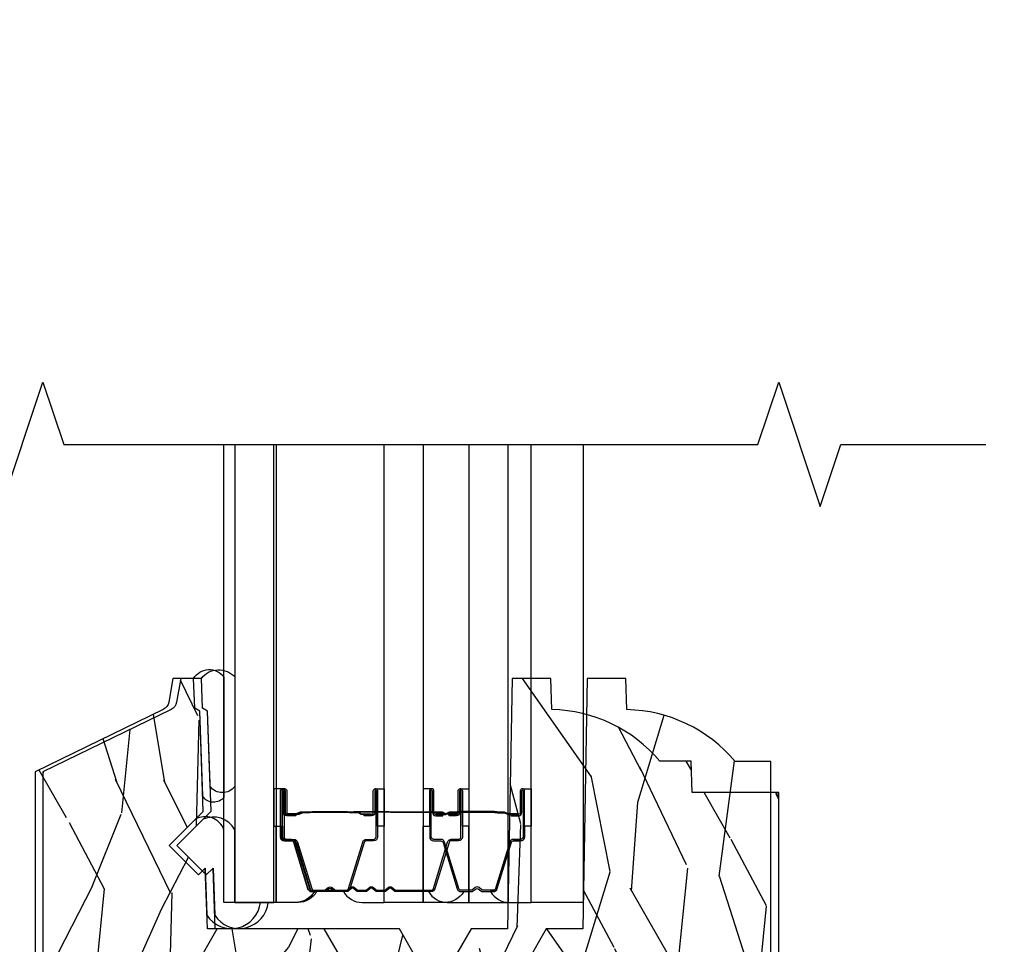
# Model space of a CAD drawing. Units: inches. Extents: x 1 to 93.9, y -0.3 to 69.6.
# Drawn here: x 47.8 to 50.8, y 29 to 31.8 of the extents above; entities that cross this region are included whole.
import ezdxf

# ---------------------------------------------------------------- set-up
doc = ezdxf.new("R2010")
doc.units = ezdxf.units.IN
doc.header["$MEASUREMENT"] = 0
doc.layers.get('Defpoints').update_dxf_attribs({"color": 253})
for name, color, linetype in [('ZP-ANNO-MARK', 9, 'Continuous'), ('ZP-ANNO-TEXT', 255, 'Continuous'), ('ZP-SECT-ALUM', 63, 'Continuous'), ('ZP-SECT-GLAS', 153, 'Continuous'), ('ZP-SECT-SEAL', 8, 'Continuous'), ('ZP-SECT-WDHA', 11, 'Continuous'), ('ZP-SECT-WOOD', 104, 'Continuous')]:
    doc.layers.add(name, color=color, linetype=linetype)
doc.styles.get("Standard").update_dxf_attribs({"font": 'arial.ttf'})
doc.dimstyles.new('3 inch Tick', dxfattribs={"dimtxt": 0.25, "dimasz": 0.125, "dimexe": 0.09375, "dimexo": 0.25, "dimgap": 0.0875, "dimtad": 1, "dimdec": 4, "dimzin": 10, "dimdsep": 46, "dimlunit": 5, "dimtxsty": 'Standard', "dimblk1": 'ARCHTICK', "dimblk2": 'ARCHTICK', "dimsah": 1, "dimcen": 0.09, "dimclrd": 256, "dimclre": 256, "dimclrt": 255, "dimadec": 3, "dimazin": 2, "dimtfac": 0.75, "dimtdec": 4, "dimtofl": 0, "dimtmove": 2, "dimatfit": 3, "dimfxl": 0, "dimfrac": 2, "dimtolj": 1, "dimtzin": 0, "dimlwd": -1, "dimlwe": -1, "dimarcsym": 0})

# ---------------------------------------------------------------- blocks, each defined once
blk = doc.blocks.new('CS AS RES W M6 MH PT (1 1-16 TP IG) V S SC')
at = {"layer": 'ZP-SECT-WDHA'}
h = blk.add_hatch(dxfattribs=at)
h.set_pattern_fill('WOOD3', color=256, scale=2, angle=73, pattern_type=2)
h.set_pattern_definition([(68.23640000000003, (7.57836746282689, -0.8608172839388715), (-8.34477137446781, -20.45396798290167), [0.240832, -23.842358]), (84.3099, (7.667662767079605, -0.6371515766022071), (0.42636909446815, 8.235181511295936), [0.305942, -9.892097999999999]), (118, (7.697995993138647, -0.3327178475299206), (-1.91261010378108, 0.5847435903937088), [0.226274, -2.602152]), (119.8476, (7.591766704940198, -0.1329296138202096), (-20.50272857977592, 35.54768828883149), [0.4386339999999991, -43.42478999999989]), (85.9946, (7.373460694448852, 0.2475207584799648), (-1.437476743240215, -18.38297247813529), [0.2668339999999991, -26.41649399999994]), (73, (7.392099052318969, 0.5137022973137277), (-1.327866102480597, 2.497352921371545), [0.5, -1.5]), (63.53769999999998, (7.538284904680353, 0.991854675295258), (-4.836323452587552, -8.978306718050995), [0.24331, -11.922214]), (67.28939999999999, (7.061962894606864, -0.7029365633886187), (-7.175302374271586, -16.6287403265194), [0.200998, -19.898754]), (73, (7.139563330670654, -0.5175230462904494), (-1.327866102480597, 2.497352921371545), [0.3, -1.7]), (101.3008, (7.227274842087496, -0.230631619501537), (-5.043499394239715, 24.54716094300748), [0.295296, -29.23435]), (125.125, (7.169408819480566, 0.05893965571002013), (7.224071108844608, -10.57415813511433), [0.45607, -22.347438]), (112.2894, (6.907003184656247, 0.4319588010798725), (-6.054586024953074, 14.3993751268171), [0.2842539999999992, -28.14108799999995]), (79.3402, (6.799190103621896, 0.6949727542418316), (2.76533439438243, 15.88561928555968), [0.362216, -17.748554]), (61.11129999999999, (6.86619172708356, 1.050937334577441), (-13.92425483963839, -25.02229161617255), [0.38833, -38.444646]), (66.29019999999998, (6.469053945909792, -0.5216661064605148), (7.17528907757296, 16.62874768410003), [0.342344, -33.89214]), (76.3665, (6.606712515754026, -0.2082173576219759), (7.443263674111081, 31.18650071420278), [0.340588, -33.718186]), (106.6901, (6.686992800240489, 0.1227736934999086), (0.7431255040166724, -4.409962367830815), [0.360556, -6.850548]), (120.4896, (6.583443360464713, 0.4681394612333634), (-15.19129255384614, 25.55825994297176), [0.325576, -32.232064]), (87.93140000000001, (6.418251994072563, 0.7486957166786965), (0.6943551067665528, 22.79293410148564), [0.310484, -30.737866]), (73, (6.429459125012357, 1.058976879845403), (-1.327866102480597, 2.497352921371545), [0.24, -1.76]), (60.00539999999998, (6.499628334145797, 1.288490021276544), (9.087905524651106, 16.04400167334359), [0.266834, -26.416494]), (73, (8.08478153678243, -0.367314714847538), (-1.327866102480597, 2.497352921371545), [0, -2]), (296.1524000000001, (7.879754187315882, -0.01183787176105966), (-18.00538888531858, 36.87554735843706), [0.438634, -43.42479]), (279.5651, (6.16047715666744, 0.1791765043594182), (1.327869099233074, -2.497352076502219), [0.1788859999999995, -4.293249999999985]), (261.1301, (6.190202064388842, 0.002778007027529839), (-1.595852046107206, -12.0603996767767), [0.282842, -13.859292]), (229.8014, (6.146590177305001, -0.2766821928310321), (-6.748938448303024, -8.393559450670804), [0.152316, -15.07923]), (99.56509999999996, (7.879754187315882, -0.01183787176105966), (-1.327869099233074, 2.497352076502219), [0.2236059999999999, -4.248529999999999]), (79.7098, (7.84259805266413, 0.2086602499038293), (-3.350093459302556, -17.79822734718652), [0.342344, -33.89214]), (62.87529999999996, (7.903752242031345, 0.5454987351201623), (15.67848221527704, 30.76012413734089), [0.568858, -56.31699200000001]), (62.69520000000001, (7.788754509138755, -0.9251390589778907), (5.421060729349783, 10.89091849633435), [0.223606, -22.137072]), (88.5241, (7.89132847441627, -0.7264468808549225), (-0.6943538178398221, -22.79293551970828), [0.37363, -36.989452]), (115.8789, (7.900951812520162, -0.3529399982359678), (15.34964888471387, -31.88084594068392), [0.3821, -37.827846]), (107.6952, (7.734176653292138, -0.009158023338386556), (-7.540852312839225, 23.21929303946757), [0.316228, -31.306548]), (82.4623, (7.638058440446713, 0.2921081200620961), (1.01111154669365, 10.14779136076372), [0.364966, -11.80056]), (66.41809999999998, (7.685933968789101, 0.6539201344921253), (-13.76583238823937, -31.34488541092399), [0.52345, -51.82156]), (64.86989999999992, (7.310602131157253, -0.7789532066165066), (-5.421068605812717, -10.89091361125097), [0.282842, -13.859292]), (84.3099, (7.430718398718142, -0.5228827431357672), (0.42636909446815, 8.235181511295936), [0.305942, -9.892097999999999]), (115.5104, (7.461051624777184, -0.2184490140635091), (12.69389479119331, -26.88614988798455), [0.325576, -32.232064]), (118, (7.320833787598758, 0.07538590240662302), (-1.91261010378108, 0.5847435903937088), [0.367696, -2.460732]), (90.35399999999981, (7.148211194276286, 0.4000417821849283), (0.04876202922805728, -27.20289793979688), [0.335262, -33.190848]), (69.63350000000003, (7.146139664191253, 0.7352964745653594), (-11.26852463519538, -30.01700107381327), [0.340588, -33.718186]), (55.89729999999997, (7.264672138916239, 1.054592657498347), (11.58525502309056, 17.37187083675603), [0.27203, -26.930912]), (64.2538, (6.832449753175723, -0.6327673542551508), (6.005821017315288, 12.80351945054413), [0.263058, -26.042834]), (87.93140000000001, (6.946718586642163, -0.3958229858936591), (0.6943551067665528, 22.79293410148564), [0.310484, -30.737866]), (105.0054, (6.957925717581929, -0.08554182272695243), (2.814114219735262, -11.31727641611973), [0.37736, -18.490604]), (122.8991, (6.860223711900602, 0.2789500401257783), (18.43175097613515, -28.64036637139408), [0.49679, -49.18218]), (88.94539999999999, (6.590386850145933, 0.6960688098286028), (-0.4263644116476313, -8.235181634652655), [0.291204, -14.269016]), (66.99100000000001, (6.595746546991251, 0.9872238778760618), (7.760042155334039, 18.54135163249375), [0.3821, -37.827846]), (49.80139999999996, (6.74509998502441, 1.338924816953096), (6.748938448303026, 8.393559450670802), [0.152316, -15.07923]), (63.53769999999998, (6.258666899597898, -0.4573443314214956), (-4.836323452587552, -8.978306718050995), [0.24331, -11.922214]), (83.00800000000001, (6.36708829896989, -0.2395260581792797), (2.606951578708771, 22.20819262847393), [0.345254, -34.1801]), (110.4054, (6.409116393217829, 0.1031598611315019), (-11.52445423798903, 30.71134915766887), [0.428018, -42.37385]), (102.0546, (8.172493048199243, -0.08042328805862553), (-3.557234008732982, 15.72724097270063), [0.205912, -20.385348]), (83.7843, (8.129489479453042, 0.1209487384869874), (-3.618064673815971, -32.35598179133584), [0.4275519999999992, -42.32756599999988]), (65.87499999999999, (8.175781214959528, 0.5459864723692931), (-6.00581031409047, -12.80352490518391), [0.4837359999999999, -15.64078])])
edge = h.paths.add_edge_path()
edge.add_line((5.602010627554336, 4.544776336455385), (5.494152414904789, 4.544776336455385))
edge.add_arc((5.15901065385431, 4.262776336455403), 0.4380000000000078, 40.07843002828685, 88.82260659928049)
edge.add_line((5.168010653854878, 4.700683860939733), (5.164724872254311, 4.794776336455385))
edge.add_line((5.164724872254311, 4.794776336455385), (5.048189227954339, 4.794776336455385))
edge.add_line((5.048189227954339, 4.794776336455385), (5.035010653854329, 4.03977633645539))
edge.add_line((5.035010653854329, 4.03977633645539), (4.925010653854343, 4.03977633645539))
edge.add_line((4.925010653854343, 4.03977633645539), (4.867275626954324, 3.939776336455395))
edge.add_line((4.867275626954324, 3.939776336455395), (4.807275626954322, 3.939776336455395))
edge.add_line((4.807275626954322, 3.939776336455395), (4.783604265954324, 3.980776336455392))
edge.add_line((4.783604265954324, 3.980776336455392), (4.723604265954322, 3.980776336455392))
edge.add_line((4.723604265954322, 3.980776336455392), (4.699932904854336, 3.939776336455395))
edge.add_line((4.699932904854336, 3.939776336455395), (4.539932904854339, 3.939776336455395))
edge.add_line((4.539932904854339, 3.939776336455395), (4.48219787795432, 4.03977633645539))
edge.add_line((4.48219787795432, 4.03977633645539), (3.903511079854326, 4.03977633645539))
edge.add_line((3.903511079854326, 4.03977633645539), (3.897102905754338, 4.223282433055374))
edge.add_line((3.897102905754338, 4.223282433055374), (3.876596809154336, 4.202776336455372))
edge.add_line((3.876596809154336, 4.202776336455372), (3.788208461454332, 4.291164684055389))
edge.add_line((3.788208461454332, 4.291164684055389), (3.891138025754316, 4.394094248355373))
edge.add_line((3.891138025754316, 4.394094248355373), (3.880597601754317, 4.695932498455392))
edge.add_line((3.880597601754317, 4.695932498455392), (3.865279624954326, 4.704776336455382))
edge.add_line((3.865279624954326, 4.704776336455382), (3.862136755754335, 4.794776336455385))
edge.add_line((3.862136755754335, 4.794776336455385), (3.799796435554327, 4.794776336455385))
edge.add_line((3.799796435554327, 4.794776336455385), (3.787160102398531, 4.723109863561177))
edge.add_arc((3.757615869808205, 4.728319308891173), 0.02999999999995751, 295.9999999999121, 350.0000000000092, ccw=False)
edge.add_line((3.77076700421182, 4.701355487502212), (3.384510627554306, 4.512965665064968))
edge.add_line((3.384510627554306, 4.512965665064968), (3.384510627554306, 1.363210398360565))
edge.add_line((3.384510627554306, 1.363210398360565), (3.425595111537433, 1.315584715018474))
edge.add_arc((3.471026563298793, 1.354776336455387), 0.05999999999999222, 220.782827500327, 269.9999999999593)
edge.add_line((3.47102656329875, 1.294776336455385), (3.51102656329877, 1.294776336455385))
edge.add_line((3.51102656329877, 1.294776336455385), (3.561588491254327, 1.305719363055374))
edge.add_line((3.561588491254327, 1.305719363055374), (3.563371444654337, 1.356776467855383))
edge.add_line((3.563371444654337, 1.356776467855383), (3.621184579854315, 1.356776467855383))
edge.add_arc((3.621184579854329, 1.387776467855389), 0.03100000000000591, 269.9999999999737, 357.5968259823433)
edge.add_line((3.652157315626454, 1.38647660678933), (3.667807096257803, 1.759375322838082))
edge.add_arc((3.917587223454291, 1.748892572355373), 0.2499999999999523, 146.5323728275027, 177.5968259938165, ccw=False)
edge.add_line((3.709037838403731, 1.886759007701386), (3.743823557730451, 1.939379069737612))
edge.add_arc((3.802217385554314, 1.900776467855394), 0.07000000000000008, 90, 146.5323728418978, ccw=False)
edge.add_line((3.802217385554314, 1.970776467855387), (3.834579540054335, 1.970776467855387))
edge.add_line((3.834579540054335, 1.970776467855387), (3.855277530054337, 1.990764284455395))
edge.add_line((3.855277530054337, 1.990764284455395), (3.862955953354316, 2.210645558655386))
edge.add_line((3.862955953354316, 2.210645558655386), (3.946203126854329, 2.210645558655386))
edge.add_line((3.946203126854329, 2.210645558655386), (3.953881550154335, 1.990764284455395))
edge.add_line((3.953881550154335, 1.990764284455395), (3.974579540054322, 1.970776467855387))
edge.add_line((3.974579540054322, 1.970776467855387), (4.677511130254317, 1.970776467855387))
edge.add_line((4.677511130254317, 1.970776467855387), (4.803202063554323, 2.050507098255395))
edge.add_line((4.803202063554323, 2.050507098255395), (4.812010627554315, 2.302751367855393))
edge.add_line((4.812010627554315, 2.302751367855393), (4.885010627554323, 2.302751367855393))
edge.add_line((4.885010627554323, 2.302751367855393), (4.893635500154318, 2.055767330255378))
edge.add_line((4.893635500154318, 2.055767330255378), (4.909158992654312, 2.04077646785538))
edge.add_line((4.909158992654312, 2.04077646785538), (4.944676976954327, 2.04077646785538))
edge.add_arc((4.944676977009408, 1.965776467855392), 0.07499999999998863, 19.853885030616482, 90.00000004207902, ccw=False)
edge.add_arc((5.0443765256543, 2.001776467855393), 0.03099999999999107, 199.8538850163734, 270.0000000000263)
edge.add_line((5.044376525654314, 1.970776467855387), (5.093767354454343, 1.970776467855387))
edge.add_arc((5.093767354454343, 1.910776467855385), 0.06000000000000227, 16.152310750251615, 90, ccw=False)
edge.add_line((5.151398888469288, 1.927467971295272), (5.214447857454331, 1.709775849355395))
edge.add_line((5.214447857454331, 1.709775849355395), (5.35272924245433, 1.709775849355395))
edge.add_arc((5.392729242454323, 1.709775849355395), 0.03999999999999204, 0, 180, ccw=False)
edge.add_line((5.432729242454315, 1.709775849355395), (5.57101062755433, 1.709775849355395))
edge.add_line((5.57101062755433, 1.709775849355395), (5.602010627554336, 1.740775849355373))
edge.add_line((5.602010627554336, 1.740775849355373), (5.602010627554336, 4.544776336455385))
at = {"layer": 'ZP-SECT-ALUM'}
for points in [[(4.398244974333835, 4.380740320490872), (4.376287423148398, 4.380740130090885), (4.376326687648401, 4.385239388790865), (4.398284238756361, 4.385239579175561, 0.4167718538054743), (4.403327871433845, 4.390239388790889), (4.40332787136029, 4.455739143890867, -0.9999999999999999), (4.416328361333854, 4.455739143890867), (4.416328361333854, 4.317239388790881, -0.414213562373095), (4.404328361333853, 4.305239388790881), (4.38252836133384, 4.305239388790881, 0.3297505471403455), (4.375850454536277, 4.300297997786799), (4.333072347433841, 4.160377114190879, -0.3297505471403129), (4.322074842833842, 4.152239388790889), (4.290760563108449, 4.152239388790889, -0.1722806760193561), (4.284769142937819, 4.154366947923762), (4.276459980708438, 4.161119620890901, 0.3551009731062267), (4.270153222671269, 4.161119620826241), (4.261844060508452, 4.154366947990894, -0.1722806760193669), (4.25585264040842, 4.152239388790889), (4.224551734252856, 4.152239388790889, -0.3297505471403433), (4.213554229559293, 4.160377114186588), (4.170779473052875, 4.300287038590881, 0.3297505471403134), (4.164086174752867, 4.305239818842125), (4.142284842152861, 4.305239818790881, -0.4142135623730516), (4.130284842152861, 4.317239818790881), (4.130284842152861, 4.455740098790898, -0.9999999999999999), (4.143283422152876, 4.455740098790898), (4.143283422152876, 4.390239388790889, 0.41677185380537), (4.148327054830361, 4.385239579175561), (4.17028651608004, 4.385239388790893), (4.17032578548006, 4.380739560190875), (4.148366324252862, 4.380739750590891, -0.4201263052790415), (4.13878404145288, 4.390347861590897), (4.138784041454528, 4.455848571588859, 1.002725458719558), (4.134784842952882, 4.455620741190899), (4.134784842952882, 4.317239819590895, 0.414213562373095), (4.142284842952876, 4.309739819590902), (4.164086174752867, 4.30973981963902, -0.3298022794591735), (4.17508347255287, 4.301600659090894), (4.217859417302662, 4.161686847913074, 0.3295046441649476), (4.224551734252856, 4.156739386690901), (4.25585264040842, 4.156739388790896, 0.1722806760193902), (4.259006019408446, 4.157859156790892), (4.267315181537839, 4.164611829658043, -0.3551009731062908), (4.279298021908431, 4.164611829690898), (4.287607184071277, 4.157859156755563, 0.1722806760193696), (4.290760563108449, 4.156739388790896), (4.321768348725669, 4.156739388790868, 0.341436953931154), (4.328771808333869, 4.161679148190871), (4.371549915354223, 4.301600031731454, -0.3300455906606846), (4.38252836133384, 4.30973269929089), (4.404335050933838, 4.30973269929089, 0.414213562373095), (4.411835050933831, 4.317232699290884), (4.411835050933831, 4.455739143890867, 0.9651260379543749), (4.407826235075248, 4.455881473013164), (4.407826235133854, 4.390381717990891, -0.4211752697163336)], [(4.591568229152728, 4.380740320490872), (4.613525780338165, 4.380740130090885), (4.613486515838161, 4.385239388790865), (4.591528964730202, 4.385239579175561, -0.4167718538054743), (4.586485332052717, 4.390239388790889), (4.586485332126273, 4.455739143890867, 0.9999999999999999), (4.573484842152709, 4.455739143890867), (4.573484842152709, 4.317239388790881, 0.414213562373095), (4.585484842152709, 4.305239388790881), (4.607284842152723, 4.305239388790881, -0.3297505471403455), (4.613962748950286, 4.300297997786799), (4.656740856052721, 4.160377114190879, 0.3297505471403129), (4.66773836065272, 4.152239388790889), (4.699052640378113, 4.152239388790889, 0.1722806760193561), (4.705044060548744, 4.154366947923762), (4.713353222778125, 4.161119620890901, -0.3551009731062267), (4.719659980815294, 4.161119620826241), (4.727969142978111, 4.154366947990894, 0.1722806760193669), (4.733960563078142, 4.152239388790889), (4.765261469233707, 4.152239388790889, 0.3297505471403433), (4.77625897392727, 4.160377114186588), (4.819033730433688, 4.300287038590881, -0.3297505471403134), (4.825727028733695, 4.305239818842125), (4.847528361333701, 4.305239818790881, 0.4142135623730516), (4.859528361333702, 4.317239818790881), (4.859528361333702, 4.455740098790898, 0.9999999999999999), (4.846529781333686, 4.455740098790898), (4.846529781333686, 4.390239388790889, -0.41677185380537), (4.841486148656202, 4.385239579175561), (4.819526687406523, 4.385239388790893), (4.819487418006503, 4.380739560190875), (4.8414468792337, 4.380739750590891, 0.4201263052790415), (4.851029162033683, 4.390347861590897), (4.851029162032034, 4.455848571588859, -1.002725458719558), (4.85502836053368, 4.455620741190899), (4.85502836053368, 4.317239819590895, -0.414213562373095), (4.847528360533687, 4.309739819590902), (4.825727028733695, 4.30973981963902, 0.3298022794591735), (4.814729730933692, 4.301600659090894), (4.7719537861839, 4.161686847913074, -0.3295046441649476), (4.765261469233707, 4.156739386690901), (4.733960563078142, 4.156739388790896, -0.1722806760193902), (4.730807184078117, 4.157859156790892), (4.722498021948724, 4.164611829658043, 0.3551009731062908), (4.710515181578131, 4.164611829690898), (4.702206019415286, 4.157859156755563, -0.1722806760193696), (4.699052640378113, 4.156739388790896), (4.668044854760893, 4.156739388790868, -0.341436953931154), (4.661041395152694, 4.161679148190871), (4.61826328813234, 4.301600031731454, 0.3300455906606846), (4.607284842152723, 4.30973269929089), (4.585478152552724, 4.30973269929089, -0.414213562373095), (4.577978152552731, 4.317232699290884), (4.577978152552731, 4.455739143890867, -0.9651260379543749), (4.581986968411314, 4.455881473013164), (4.581986968352709, 4.390381717990891, 0.4211752697163336)], [(4.397328361333848, 4.387239388790874), (4.397328361333848, 4.385239388790865), (4.367328361333847, 4.385239388790865, -0.1146472541542897), (4.363608462533847, 4.386355523290888), (4.358517820733852, 4.389367059390878, 0.1119859551453837), (4.355328361333846, 4.390239388790889), (4.334347068808427, 4.390234056590884, -0.0282678138081549), (4.330703792808436, 4.390399614290885), (4.326764227708424, 4.391138723690887, 0.06152450474113091), (4.323555746408431, 4.391631969790893), (4.223458301958431, 4.391631969790893, 0.06010914860314816), (4.220249820658438, 4.391138723690887), (4.215101577958421, 4.390404946490889, -0.02826781380839781), (4.21145830195843, 4.390239388790889), (4.191284842152896, 4.390239388790889), (4.179284842152867, 4.385239388790893), (4.149284842152866, 4.385239388790893), (4.149284842152866, 4.387239388790874), (4.179284842152867, 4.387239388790874), (4.191284842152896, 4.39223938879087), (4.21145830195843, 4.392239388790898, 0.02968090828441462), (4.215821200697661, 4.392522529120328), (4.220249820658438, 4.393246142690884, -0.05922473590906682), (4.223458301958431, 4.393739388790891), (4.323555746408431, 4.393739388790891, -0.06010914860314037), (4.326764227708424, 4.393246142690884), (4.3311928476692, 4.392522529120328, 0.02826781380806661), (4.335555746408431, 4.392239388790898), (4.355328361333846, 4.39223938879087, -0.1298745278511033), (4.359164151133854, 4.391027265190871), (4.363682983733867, 4.388324312190889, 0.1405766042313848), (4.367328361333847, 4.387239388790874), (4.397328361333848, 4.387239388790874)], [(4.592484842152714, 4.387239388790874), (4.592484842152714, 4.385239388790865), (4.622484842152716, 4.385239388790865, 0.1146472541542897), (4.626204740952716, 4.386355523290888), (4.631295382752711, 4.389367059390878, -0.1119859551453837), (4.634484842152716, 4.390239388790889), (4.655466134678136, 4.390234056590884, 0.0282678138081549), (4.659109410678127, 4.390399614290885), (4.663048975778139, 4.391138723690887, -0.06152450474113091), (4.666257457078132, 4.391631969790893), (4.766354901528132, 4.391631969790893, -0.06010914860314816), (4.769563382828125, 4.391138723690887), (4.774711625528141, 4.390404946490889, 0.02826781380839781), (4.778354901528132, 4.390239388790889), (4.798528361333666, 4.390239388790889), (4.810528361333695, 4.385239388790893), (4.840528361333696, 4.385239388790893), (4.840528361333696, 4.387239388790874), (4.810528361333695, 4.387239388790874), (4.798528361333666, 4.39223938879087), (4.778354901528132, 4.392239388790898, -0.02968090828441462), (4.773992002788901, 4.392522529120328), (4.769563382828125, 4.393246142690884, 0.05922473590906682), (4.766354901528132, 4.393739388790891), (4.666257457078132, 4.393739388790891, 0.06010914860314037), (4.663048975778139, 4.393246142690884), (4.658620355817362, 4.392522529120328, -0.02826781380806661), (4.654257457078131, 4.392239388790898), (4.634484842152716, 4.39223938879087, 0.1298745278511033), (4.630649052352709, 4.391027265190871), (4.626130219752696, 4.388324312190889, -0.1405766042313848), (4.622484842152716, 4.387239388790874), (4.592484842152714, 4.387239388790874)]]:
    blk.add_lwpolyline(points, format="xyb", close=True, dxfattribs=at)
at = {"layer": 'ZP-SECT-GLAS'}
for points in [[(4.110706601743317, 5.500000000035214), (4.110706601743317, 4.119750136972215), (3.953406601743296, 4.119750136972215), (3.953406601743296, 5.500000000035214)], [(4.553906601743279, 5.500000000035271), (4.553906601743279, 4.1197501369723), (4.435906601743284, 4.1197501369723), (4.435906601743284, 5.500000000035271)], [(5.036406601743295, 5.500000000035357), (5.036406601743295, 4.119750136972357), (4.879106601743274, 4.119750136972357), (4.879106601743274, 5.500000000035357)]]:
    blk.add_lwpolyline(points, dxfattribs=at)
at = {"layer": 'ZP-SECT-SEAL'}
for points in [[(3.953406601743296, 4.798948920994974), (3.953406601743296, 4.436928521960596, -0.5176080363103427), (3.889550269331977, 4.439561640793386), (3.880597601752186, 4.695932498405426), (3.865279624958561, 4.704776336430626), (3.862136755754335, 4.794776336455385, -0.5347378027230176), (3.953406601743268, 4.798948920995002, -0.6507721063544576)], [(4.110706601743345, 4.349250829422289), (4.130284842152861, 4.349250829422289), (4.130284842152861, 4.455739836340882, -0.4142135623746959), (4.136785087139657, 4.462240081327678), (4.110706601743345, 4.462240081327678)], [(4.435906601743369, 4.349250136972273), (4.416328361333854, 4.349250136972273), (4.416328361333854, 4.455739143890867, 0.4142135623746959), (4.409828116347086, 4.462239388877663), (4.435906601743369, 4.462239388877663)], [(4.553906601743194, 4.349250136972273), (4.573484842152709, 4.349250136972273), (4.573484842152709, 4.455739143890867, -0.4142135623746959), (4.579985087139477, 4.462239388877663), (4.553906601743194, 4.462239388877663)], [(4.879106601743217, 4.349250829422289), (4.859528361333702, 4.349250829422289), (4.859528361333702, 4.455739836340882, 0.4142135623746959), (4.853028116346906, 4.462240081327678), (4.879106601743217, 4.462240081327678)], [(3.902053400707416, 4.08151880514194, 0.7087183337186956), (4.063281625322446, 4.119716662012479), (3.953406601743296, 4.119716662012479), (3.953406601743296, 4.338738196130691, 0.4659953369985672), (3.867361026869588, 4.370317249522856), (3.788208461430628, 4.291164684079064), (3.87659680907916, 4.202776336430588), (3.897102905733561, 4.223282433084989)], [(4.110706601743374, 4.349250829422289), (4.130284842152861, 4.349250829422289), (4.130284842152861, 4.317240081240897, 0.414213562373095), (4.142284842152861, 4.305240081240896), (4.164084842212873, 4.305240081240896, -0.3297505471215607), (4.17076274896786, 4.300298690179886), (4.213540856067624, 4.160377806592635, 0.3297505471215424), (4.224538360702581, 4.152240081240905), (4.232753811217748, 4.152240081240905, -0.2651636204352941), (4.176706601743348, 4.119750829422287), (4.110706601743317, 4.119750829422287)], [(4.435906601743369, 4.349250136972273), (4.416328361333854, 4.349250136972273), (4.416328361333854, 4.317239388790881, -0.414213562373095), (4.404328361333853, 4.305239388790881), (4.38252836127387, 4.305239388790881, 0.3297505471215607), (4.375850454518883, 4.300297997729899), (4.333072347419119, 4.160377114142619, -0.3297505471215424), (4.322074842784133, 4.152239388790889), (4.313859392268967, 4.152239388790889, 0.2651636204352941), (4.369906601743395, 4.1197501369723), (4.435906601743397, 4.1197501369723)], [(4.553906601743194, 4.349250136972273), (4.573484842152709, 4.349250136972273), (4.573484842152709, 4.317239388790881, 0.414213562373095), (4.585484842152709, 4.305239388790881), (4.607284842212692, 4.305239388790881, -0.3297505471215607), (4.61396274896768, 4.300297997729899), (4.656740856067444, 4.160377114142619, 0.3297505471215424), (4.66773836070243, 4.152239388790889), (4.675953811217596, 4.152239388790889, -0.2651636204352941), (4.619906601743168, 4.1197501369723), (4.553906601743165, 4.1197501369723)], [(4.879106601743189, 4.349250829422289), (4.859528361333702, 4.349250829422289), (4.859528361333702, 4.317240081240897, -0.414213562373095), (4.847528361333701, 4.305240081240896), (4.82572836127369, 4.305240081240896, 0.3297505471215607), (4.819050454518703, 4.300298690179886), (4.776272347418939, 4.160377806592635, -0.3297505471215424), (4.765274842783981, 4.152240081240905), (4.757059392268815, 4.152240081240905, 0.2651636204352941), (4.813106601743215, 4.119750829422287), (4.879106601743246, 4.119750829422287)]]:
    blk.add_lwpolyline(points, format="xyb", close=True, dxfattribs=at)
at = {"layer": 'ZP-SECT-WOOD'}
for points in [[(4.539932904854339, 3.939776336455395), (4.48219787795432, 4.03977633645539), (3.903511079854326, 4.03977633645539), (3.897102905754338, 4.223282433055374), (3.876596809154336, 4.202776336455372), (3.788208461454332, 4.291164684055389), (3.891138025754316, 4.394094248355373), (3.880597601754317, 4.695932498455392), (3.865279624954326, 4.704776336455382), (3.862136755754335, 4.794776336455385), (3.799796435554327, 4.794776336455385), (3.787160102398531, 4.723109863561177, -0.2400787590805825), (3.77076700421182, 4.701355487502212), (3.384510627554306, 4.512965665064968), (3.384510627554306, 1.363210398360565)], [(5.602010627554336, 1.740775849355373), (5.602010627554336, 4.544776336455385), (5.494152414904789, 4.544776336455385, 0.2159527045813107), (5.168010653854878, 4.700683860939733), (5.164724872254311, 4.794776336455385), (5.048189227954339, 4.794776336455385), (5.035010653854329, 4.03977633645539), (4.925010653854343, 4.03977633645539), (4.867275626954324, 3.939776336455395)]]:
    blk.add_lwpolyline(points, format="xyb", dxfattribs=at)
blk = doc.blocks.new('CS AS RES W M6 MH PT (13-16 IG) V S SC')
at = {"layer": 'ZP-SECT-WDHA'}
h = blk.add_hatch(dxfattribs=at)
h.set_pattern_fill('WOOD3', color=256, scale=2, angle=73, pattern_type=2)
h.set_pattern_definition([(68.23640000000003, (-0.5748121111164437, 0.09962654392910508), (-8.34477137446781, -20.45396798290167), [0.240832, -23.842358]), (84.3099, (-0.4855168068637283, 0.3232922512657694), (0.42636909446815, 8.235181511295936), [0.305942, -9.892097999999999]), (118, (-0.455183580804686, 0.6277259803380559), (-1.91261010378108, 0.5847435903937088), [0.226274, -2.602152]), (119.8476, (-0.561412869003135, 0.8275142140477669), (-20.50272857977592, 35.54768828883149), [0.4386339999999989, -43.42478999999986]), (85.9946, (-0.7797188794944816, 1.20796458634797), (-1.437476743240215, -18.38297247813529), [0.2668339999999989, -26.41649399999993]), (73, (-0.7610805216243648, 1.474146125181704), (-1.327866102480597, 2.497352921371545), [0.5, -1.5]), (63.53769999999998, (-0.6148946692629806, 1.952298503163234), (-4.836323452587552, -8.978306718050995), [0.24331, -11.922214]), (67.28939999999999, (-1.091216679336469, 0.2575072644793863), (-7.175302374271586, -16.6287403265194), [0.200998, -19.898754]), (73, (-1.013616243272679, 0.4429207815775271), (-1.327866102480597, 2.497352921371545), [0.3, -1.7]), (101.3008, (-0.9259047318558373, 0.7298122083664396), (-5.043499394239715, 24.54716094300748), [0.295296, -29.23435]), (125.125, (-0.9837707544627676, 1.019383483578025), (7.224071108844608, -10.57415813511433), [0.45607, -22.347438]), (112.2894, (-1.246176389287086, 1.392402628947849), (-6.054586024953074, 14.3993751268171), [0.284253999999999, -28.14108799999993]), (79.3402, (-1.353989470321437, 1.655416582109808), (2.76533439438243, 15.88561928555968), [0.362216, -17.748554]), (61.11129999999999, (-1.286987846859773, 2.011381162445417), (-13.92425483963839, -25.02229161617255), [0.38833, -38.444646]), (66.29019999999998, (-1.684125628033541, 0.4387777214074617), (7.17528907757296, 16.62874768410003), [0.342344, -33.89214]), (76.3665, (-1.546467058189307, 0.7522264702460006), (7.443263674111081, 31.18650071420278), [0.340588, -33.718186]), (106.6901, (-1.466186773702844, 1.083217521367885), (0.7431255040166724, -4.409962367830815), [0.360556, -6.850548]), (120.4896, (-1.56973621347862, 1.42858328910134), (-15.19129255384614, 25.55825994297176), [0.325576, -32.232064]), (87.93140000000001, (-1.734927579870771, 1.709139544546673), (0.6943551067665528, 22.79293410148564), [0.310484, -30.737866]), (73, (-1.723720448930976, 2.019420707713408), (-1.327866102480597, 2.497352921371545), [0.24, -1.76]), (60.00539999999998, (-1.653551239797537, 2.248933849144521), (9.087905524651106, 16.04400167334359), [0.266834, -26.416494]), (73, (-0.06839803716090387, 0.5931291130204386), (-1.327866102480597, 2.497352921371545), [0, -2]), (296.1524000000001, (-0.2734253866274514, 0.9486059561069169), (-18.00538888531858, 36.87554735843706), [0.438634, -43.42479]), (279.5651, (-1.992702417275893, 1.139620332227423), (1.327869099233074, -2.497352076502219), [0.1788859999999994, -4.293249999999982]), (261.1301, (-1.962977509554491, 0.9632218348955064), (-1.595852046107206, -12.0603996767767), [0.282842, -13.859292]), (229.8014, (-2.006589396638333, 0.6837616350369444), (-6.748938448303024, -8.393559450670804), [0.152316, -15.07923]), (99.56509999999996, (-0.2734253866274514, 0.9486059561069169), (-1.327869099233074, 2.497352076502219), [0.2236059999999999, -4.248529999999999]), (79.7098, (-0.3105815212792322, 1.169104077771806), (-3.350093459302556, -17.79822734718652), [0.342344, -33.89214]), (62.87529999999996, (-0.2494273319119884, 1.505942562988139), (15.67848221527704, 30.76012413734089), [0.568858, -56.31699200000001]), (62.69520000000001, (-0.3644250648045784, 0.03530476889011425), (5.421060729349783, 10.89091849633435), [0.223606, -22.137072]), (88.5241, (-0.261851099527064, 0.2339969470130541), (-0.6943538178398221, -22.79293551970828), [0.37363, -36.989452]), (115.8789, (-0.2522277614231712, 0.6075038296320372), (15.34964888471387, -31.88084594068392), [0.3821, -37.827846]), (107.6952, (-0.4190029206511952, 0.95128580452959), (-7.540852312839225, 23.21929303946757), [0.316228, -31.306548]), (82.4623, (-0.5151211334966206, 1.252551947930073), (1.01111154669365, 10.14779136076372), [0.364966, -11.80056]), (66.41809999999998, (-0.4672456051542326, 1.61436396236013), (-13.76583238823937, -31.34488541092399), [0.52345, -51.82156]), (64.86989999999992, (-0.8425774427860802, 0.18149062125147), (-5.421068605812717, -10.89091361125097), [0.282842, -13.859292]), (84.3099, (-0.7224611752251917, 0.4375610847322093), (0.42636909446815, 8.235181511295936), [0.305942, -9.892097999999999]), (115.5104, (-0.6921279491661494, 0.7419948138044958), (12.69389479119331, -26.88614988798455), [0.325576, -32.232064]), (118, (-0.8323457863445753, 1.035829730274628), (-1.91261010378108, 0.5847435903937088), [0.367696, -2.460732]), (90.35399999999976, (-1.004968379667048, 1.360485610052905), (0.04876202922805728, -27.20289793979688), [0.335262, -33.190848]), (69.63350000000003, (-1.007039909752081, 1.695740302433364), (-11.26852463519538, -30.01700107381327), [0.340588, -33.718186]), (55.89729999999997, (-0.8885074350270941, 2.015036485366352), (11.58525502309056, 17.37187083675603), [0.27203, -26.930912]), (64.2538, (-1.32072982076761, 0.3276764736128257), (6.005821017315288, 12.80351945054413), [0.263058, -26.042834]), (87.93140000000001, (-1.20646098730117, 0.5646208419743175), (0.6943551067665528, 22.79293410148564), [0.310484, -30.737866]), (105.0054, (-1.195253856361376, 0.8749020051410525), (2.814114219735262, -11.31727641611973), [0.37736, -18.490604]), (122.8991, (-1.292955862042731, 1.239393867993755), (18.43175097613515, -28.64036637139408), [0.49679, -49.18218]), (88.94539999999999, (-1.562792723797401, 1.656512637696579), (-0.4263644116476313, -8.235181634652655), [0.291204, -14.269016]), (66.99100000000001, (-1.557433026952083, 1.947667705744038), (7.760042155334039, 18.54135163249375), [0.3821, -37.827846]), (49.80139999999996, (-1.408079588918923, 2.299368644821101), (6.748938448303026, 8.393559450670802), [0.152316, -15.07923]), (63.53769999999998, (-1.894512674345435, 0.503099496446481), (-4.836323452587552, -8.978306718050995), [0.24331, -11.922214]), (83.00800000000001, (-1.786091274973444, 0.7209177696886968), (2.606951578708771, 22.20819262847393), [0.345254, -34.1801]), (110.4054, (-1.744063180725504, 1.063603688999507), (-11.52445423798903, 30.71134915766887), [0.428018, -42.37385]), (102.0546, (0.01931347425590957, 0.8800205398093794), (-3.557234008732982, 15.72724097270063), [0.205912, -20.385348]), (83.7843, (-0.02369009449029136, 1.081392566354992), (-3.618064673815971, -32.35598179133584), [0.4275519999999989, -42.32756599999986]), (65.87499999999999, (0.02260164101619466, 1.50643030023727), (-6.00581031409047, -12.80352490518391), [0.4837359999999999, -15.64078])])
edge = h.paths.add_edge_path()
edge.add_line((5.625510680268036, 4.451246500743622), (5.364676263458364, 4.451246500743622))
edge.add_line((5.364676263458364, 4.451246500743622), (5.361402441318518, 4.544996500743622))
edge.add_line((5.361402441318518, 4.544996500743622), (5.267652441318489, 4.544996500743622))
edge.add_arc((4.932510680268013, 4.262996500743611), 0.4380000000000233, 40.07843002828999, 88.82260659935164)
edge.add_line((4.941510680268038, 4.70090402522797), (4.938224898619637, 4.794996500743622))
edge.add_line((4.938224898619637, 4.794996500743622), (4.821689254288856, 4.794996500743622))
edge.add_line((4.821689254288856, 4.794996500743622), (4.808510680268029, 4.039996500743399))
edge.add_line((4.808510680268029, 4.039996500743399), (4.698510680268186, 4.039996500743399))
edge.add_line((4.698510680268186, 4.039996500743399), (4.640775653349095, 3.939996500743234))
edge.add_line((4.640775653349095, 3.939996500743234), (4.580775653349065, 3.939996500743234))
edge.add_line((4.580775653349065, 3.939996500743234), (4.557104292312317, 3.980996500743231))
edge.add_line((4.557104292312317, 3.980996500743231), (4.497104292312315, 3.980996500743231))
edge.add_line((4.497104292312315, 3.980996500743231), (4.473432931275511, 3.939996500743234))
edge.add_line((4.473432931275511, 3.939996500743234), (4.313432931275543, 3.939996500743234))
edge.add_line((4.313432931275543, 3.939996500743234), (4.255697904356424, 4.039996500743399))
edge.add_line((4.255697904356424, 4.039996500743399), (3.92701068026804, 4.039996500743399))
edge.add_line((3.92701068026804, 4.039996500743399), (3.920602506166432, 4.223502597397982))
edge.add_line((3.920602506166432, 4.223502597397982), (3.900096409512059, 4.202996500743552))
edge.add_line((3.900096409512059, 4.202996500743552), (3.811708061863527, 4.291384848392084))
edge.add_line((3.811708061863527, 4.291384848392084), (3.914637626138955, 4.394314412667484))
edge.add_line((3.914637626138955, 4.394314412667484), (3.904097202185113, 4.696152662718418))
edge.add_line((3.904097202185113, 4.696152662718418), (3.888779225391545, 4.704996500743619))
edge.add_line((3.888779225391545, 4.704996500743619), (3.885636356137297, 4.794996500743622))
edge.add_line((3.885636356137297, 4.794996500743622), (3.82329648829608, 4.794996500743622))
edge.add_line((3.82329648829608, 4.794996500743622), (3.810660155112229, 4.723330027849414))
edge.add_arc((3.781115922521797, 4.728539473179495), 0.03000000000007728, 296.0000000000725, 349.9999999998842, ccw=False)
edge.add_line((3.794267056925547, 4.701575651790449), (3.408010680268061, 4.513185829353233))
edge.add_line((3.408010680268061, 4.513185829353233), (3.408010680268061, 1.363430562648773))
edge.add_line((3.408010680268061, 1.363430562648773), (3.449095164251132, 1.315804879306711))
edge.add_arc((3.494526616012558, 1.354996500743766), 0.06000000000013549, 220.7828275003882, 269.99999999995)
edge.add_line((3.494526616012505, 1.294996500743622), (3.534526616012469, 1.294996500743622))
edge.add_line((3.534526616012469, 1.294996500743622), (3.58508854399372, 1.305939527311637))
edge.add_line((3.58508854399372, 1.305939527311637), (3.58687149738364, 1.356996632177641))
edge.add_line((3.58687149738364, 1.356996632177641), (3.644684632572734, 1.356996632177612))
edge.add_arc((3.644684632572735, 1.387996632177618), 0.03100000000000591, 269.9999999999968, 357.5968259875467)
edge.add_line((3.675657368344957, 1.386696771114373), (3.691307149013085, 1.759595487168525))
edge.add_arc((3.941087276208396, 1.749112736658617), 0.249999999999918, 146.5323728458692, 177.5968259875769, ccw=False)
edge.add_line((3.73253789111368, 1.886979171937753), (3.767323610501364, 1.939599234055777))
edge.add_arc((3.825717438327901, 1.900996632177623), 0.06999999999998892, 90.00000000000148, 146.5323728458796, ccw=False)
edge.add_line((3.825717438327899, 1.970996632177616), (3.858079592851311, 1.970996632177616))
edge.add_line((3.858079592851311, 1.970996632177616), (3.878777582785347, 1.990984448717995))
edge.add_line((3.878777582785347, 1.990984448717995), (3.886456006079356, 2.210865722978781))
edge.add_line((3.886456006079356, 2.210865722978781), (3.969703179623252, 2.210865722978781))
edge.add_line((3.969703179623252, 2.210865722978781), (3.977381602917262, 1.990984448717995))
edge.add_line((3.977381602917262, 1.990984448717995), (3.998079592851326, 1.970996632177616))
edge.add_line((3.998079592851326, 1.970996632177616), (4.701011183046603, 1.970996632177616))
edge.add_line((4.701011183046603, 1.970996632177616), (4.826702116272486, 2.050727262541898))
edge.add_line((4.826702116272486, 2.050727262541898), (4.835510680268044, 2.302971532177594))
edge.add_line((4.835510680268044, 2.302971532177594), (4.908510680268023, 2.302971532177594))
edge.add_line((4.908510680268023, 2.302971532177594), (4.91713555291301, 2.055987494582894))
edge.add_line((4.91713555291301, 2.055987494582894), (4.93265904536355, 2.04099663217761))
edge.add_line((4.93265904536355, 2.04099663217761), (4.968177029754003, 2.04099663217761))
edge.add_arc((4.968177029753985, 1.965996632177621), 0.07499999999998863, 19.853885026436217, 89.99999999998653, ccw=False)
edge.add_arc((5.067876578398899, 2.001996632177594), 0.03099999999999428, 199.8538850264242, 270.0000000000197)
edge.add_line((5.067876578398909, 1.970996632177616), (5.117267407209766, 1.970996632177616))
edge.add_arc((5.117267407209757, 1.910996632177643), 0.05999999999997385, 16.152310738188987, 89.99999999999147, ccw=False)
edge.add_line((5.174898941228207, 1.927688135605393), (5.237947910195658, 1.709996013646673))
edge.add_line((5.237947910195658, 1.709996013646673), (5.376229295231838, 1.709996013646673))
edge.add_arc((5.41622929523183, 1.709996013646673), 0.03999999999999204, 0, 180, ccw=False)
edge.add_line((5.456229295231822, 1.709996013646673), (5.59451068026803, 1.709996013646673))
edge.add_line((5.59451068026803, 1.709996013646673), (5.625510680268036, 1.740996013646679))
edge.add_line((5.625510680268036, 1.740996013646679), (5.625510680268036, 4.451246500743622))
at = {"layer": 'ZP-SECT-ALUM'}
for points in [[(4.654245000739081, 4.38096048477891), (4.632287449553644, 4.380960294378923), (4.632326714053647, 4.385459553078931), (4.654284265161579, 4.385459743463599, 0.4167718538054743), (4.659327897839063, 4.390459553078927), (4.659327897765479, 4.455959308178933, -0.9999999999999999), (4.672328387739071, 4.455959308178933), (4.672328387739071, 4.317459553078919, -0.414213562373095), (4.660328387739071, 4.305459553078919), (4.638528387739086, 4.305459553078919, 0.3297505471403455), (4.631850480941523, 4.300518162074866), (4.589072373839088, 4.160597278478917, -0.3297505471403129), (4.57807486923906, 4.152459553078927), (4.472160167073582, 4.152459553078927, -0.1722806760193561), (4.46616874690298, 4.154587112211772), (4.457859584673571, 4.16133978517891, 0.3551009731063042), (4.45155282663643, 4.161339785114251), (4.443243664473584, 4.154587112278904, -0.1722806760193365), (4.437252244373582, 4.152459553078927), (4.415160167073566, 4.152459553078927, -0.1722806760193561), (4.409168746902992, 4.154587112211772), (4.400859584673583, 4.16133978517891, 0.3551009731062267), (4.394552826636414, 4.161339785114251), (4.386243664473568, 4.154587112278904, -0.1722806760193669), (4.380252244373594, 4.152459553078927), (4.358160167073578, 4.152459553078927, -0.1722806760193365), (4.352168746902976, 4.154587112211772), (4.343859584673567, 4.16133978517891, 0.3551009731062267), (4.337552826636426, 4.161339785114251), (4.32924366447358, 4.154587112278904, -0.1722806760193365), (4.323252244373577, 4.152459553078927), (4.217751760658132, 4.152459553078899, -0.3297505471403433), (4.20675425596454, 4.160597278474597), (4.163979499458122, 4.300507202878919, 0.3297505471403134), (4.157286201158115, 4.305459983130135), (4.135484868558137, 4.30545998307889, -0.4142135623730516), (4.123484868558137, 4.317459983078891), (4.123484868558137, 4.455960263078907, -0.9999999999999999), (4.136483448558124, 4.455960263078907), (4.136483448558124, 4.390459553078898, 0.41677185380537), (4.141527081235608, 4.385459743463571), (4.163486542485288, 4.385459553078903), (4.163525811885279, 4.380959724478913), (4.141566350658138, 4.3809599148789, -0.4201263052790415), (4.131984067858127, 4.390568025878906), (4.131984067859776, 4.456068735876897, 1.002725458719558), (4.127984869358102, 4.455840905478908), (4.127984869358102, 4.317459983878905, 0.414213562373095), (4.135484869358123, 4.309959983878912), (4.157286201158115, 4.309959983927058, -0.3298022794591735), (4.168283498958118, 4.301820823378904), (4.211059443707882, 4.161907012201112, 0.3295046441649476), (4.217751760658132, 4.156959550978911), (4.323252244373577, 4.156959553078906, 0.1722806760193324), (4.326405623373574, 4.158079321078901), (4.334714785502968, 4.164831993946052, -0.355100973106324), (4.34669762587356, 4.164831993978908), (4.355006788036405, 4.158079321043573, 0.1722806760193902), (4.358160167073578, 4.156959553078906), (4.380252244373594, 4.156959553078906, 0.1722806760193902), (4.383405623373562, 4.158079321078901), (4.391714785502984, 4.164831993946052, -0.3551009731062908), (4.403697625873576, 4.164831993978908), (4.412006788036422, 4.158079321043573, 0.1722806760193696), (4.415160167073566, 4.156959553078906), (4.437252244373582, 4.156959553078906, 0.1722806760189332), (4.440405623373579, 4.158079321078901), (4.448714785502972, 4.164831993946052, -0.355100973106283), (4.460697625873593, 4.164831993978908), (4.469006788036438, 4.158079321043573, 0.1722806760192988), (4.472160167073582, 4.156959553078906), (4.577768375130887, 4.156959553078934, 0.341436953931154), (4.584771834739058, 4.161899312478909), (4.627549941759469, 4.301820196019492, -0.3300455906606846), (4.638528387739086, 4.309952863578928), (4.660335077339084, 4.309952863578928, 0.414213562373095), (4.667835077339078, 4.317452863578922), (4.667835077339078, 4.455959308178933, 0.9651260379543749), (4.663826261480466, 4.456101637301231), (4.663826261539072, 4.390601882278929, -0.4211752697163336)], [(4.653328387739066, 4.387459553078912), (4.653328387739066, 4.385459553078931), (4.623328387739065, 4.385459553078931, -0.1146472541542897), (4.619608488939065, 4.386575687578926), (4.614517847139069, 4.389587223678916, 0.1119859551453837), (4.611328387739064, 4.390459553078927), (4.458746672773572, 4.390454220878894, -0.0282678138081549), (4.45510339677358, 4.390619778578923), (4.451163831673568, 4.391358887978924, 0.06152450474113091), (4.447955350373576, 4.391852134078903), (4.347857905923576, 4.391852134078903, 0.06010914860314816), (4.344649424623583, 4.391358887978924), (4.339501181923595, 4.390625110778899, -0.02826781380839781), (4.335857905923575, 4.390459553078898), (4.184484868558116, 4.390459553078898), (4.172484868558115, 4.385459553078903), (4.142484868558142, 4.385459553078903), (4.142484868558142, 4.387459553078912), (4.172484868558115, 4.387459553078912), (4.184484868558116, 4.392459553078908), (4.335857905923575, 4.392459553078908, 0.02968090828441462), (4.340220804662806, 4.392742693408366), (4.344649424623583, 4.393466306978894, -0.05922473590906682), (4.347857905923576, 4.393959553078901), (4.447955350373576, 4.393959553078901, -0.06010914860314037), (4.451163831673568, 4.393466306978894), (4.455592451634345, 4.392742693408366, 0.02826781380806661), (4.459955350373576, 4.392459553078908), (4.611328387739064, 4.392459553078908, -0.1298745278511033), (4.615164177539071, 4.391247429478909), (4.619683010139056, 4.388544476478927, 0.1405766042313848), (4.623328387739065, 4.387459553078912), (4.653328387739066, 4.387459553078912)]]:
    blk.add_lwpolyline(points, format="xyb", close=True, dxfattribs=at)
at = {"layer": 'ZP-SECT-GLAS'}
for points in [[(3.985906628148427, 5.500220164323366), (3.985906628148598, 4.119970301260224), (4.103906628148621, 4.119970301260253), (4.103906628148422, 5.500220164323366)], [(4.691906628148445, 5.500220164323366), (4.691906628148615, 4.119970301260309), (4.80990662814861, 4.119970301260338), (4.80990662814844, 5.500220164323366)]]:
    blk.add_lwpolyline(points, dxfattribs=at)
at = {"layer": 'ZP-SECT-SEAL'}
for points in [[(3.985906628148541, 4.79916908530214), (3.985906628148541, 4.469019047130985, -0.5009610981918574), (3.912022958981709, 4.469188683632069), (3.904097202185028, 4.696152662712592), (3.888779225391431, 4.704996500737792), (3.885636356137297, 4.794996500743622, -0.4688526889313937), (3.985906628148484, 4.799169085302168, -0.6507721063544576)], [(4.103906628148593, 4.349470993710298), (4.123484868558137, 4.349470993710298), (4.123484868558137, 4.45596000062892, -0.4142135623746959), (4.129985113544905, 4.462460245615716), (4.103906628148593, 4.462460245615716)], [(4.691906628148615, 4.349470301260311), (4.672328387739071, 4.349470301260311), (4.672328387739071, 4.455959308178933, 0.4142135623746959), (4.665828142752275, 4.462459553165729), (4.691906628148615, 4.462459553165729)], [(3.925553001140287, 4.081738969449106, 0.7087183337186956), (4.086781225755317, 4.119936826319645), (3.985906628148598, 4.119970301260224), (3.985906628148598, 4.338958360437857, 0.3935046518845688), (3.890860627302459, 4.370537413830021), (3.811708061863499, 4.29138484838623), (3.900096409512003, 4.202996500737754), (3.920602506166404, 4.223502597392155)], [(4.103906628148593, 4.349470993710298), (4.123484868558137, 4.349470993710298), (4.123484868558137, 4.317460245528906, 0.414213562373095), (4.135484868558137, 4.305460245528906), (4.15728486861812, 4.305460245528906, -0.3297505471215607), (4.163962775373079, 4.300518854467896), (4.206740882472872, 4.160597970880644, 0.3297505471215424), (4.217738387107829, 4.152460245528914), (4.225953837623024, 4.152460245528914, -0.2651636204352941), (4.169906628148567, 4.119970993710297), (4.103906628148593, 4.119970993710297)], [(4.691906628148587, 4.349470301260311), (4.672328387739071, 4.349470301260311), (4.672328387739071, 4.317459553078919, -0.414213562373095), (4.660328387739071, 4.305459553078919), (4.63852838767906, 4.305459553078919, 0.3297505471215607), (4.631850480924101, 4.300518162017909), (4.589072373824308, 4.160597278430657, -0.3297505471215424), (4.578074869189379, 4.152459553078927), (4.569859418674184, 4.152459553078927, 0.2651636204352941), (4.625906628148613, 4.119970301260309), (4.691906628148615, 4.119970301260309)]]:
    blk.add_lwpolyline(points, format="xyb", close=True, dxfattribs=at)
at = {"layer": 'ZP-SECT-WOOD'}
for points in [[(4.313432931275543, 3.939996500743234), (4.255697904356424, 4.039996500743399), (3.92701068026804, 4.039996500743399), (3.920602506166432, 4.223502597397982), (3.900096409512059, 4.202996500743552), (3.811708061863527, 4.291384848392084), (3.914637626138955, 4.394314412667484), (3.904097202185113, 4.696152662718418), (3.888779225391545, 4.704996500743619), (3.885636356137297, 4.794996500743622), (3.82329648829608, 4.794996500743622), (3.810660155112229, 4.723330027849414, -0.240078759079382), (3.794267056925547, 4.701575651790449), (3.408010680268061, 4.513185829353233), (3.408010680268061, 1.363430562648773)], [(5.625510680268036, 1.740996013646679), (5.625510680268036, 4.451246500743622), (5.364676263458364, 4.451246500743622), (5.361402441318518, 4.544996500743622), (5.267652441318489, 4.544996500743622, 0.2159527045816207), (4.941510680268038, 4.70090402522797), (4.938224898619637, 4.794996500743622), (4.821689254288856, 4.794996500743622), (4.808510680268029, 4.039996500743399), (4.698510680268186, 4.039996500743399), (4.640775653349095, 3.939996500743234)]]:
    blk.add_lwpolyline(points, format="xyb", dxfattribs=at)
blk = doc.blocks.new('_ArchTick')
at = {"color": 0, "linetype": 'ByBlock', "const_width": 0.15}
blk.add_lwpolyline([(-0.5, -0.5), (0.5, 0.5)], dxfattribs=at)
blk = doc.blocks.new('*D217')
at = {"layer": 'Defpoints', "color": 0}
for p in [(50.12551068026804, 34.55684339900708), (53, 34.55684339900708), (50.125, 25)]:
    blk.add_point(p, dxfattribs=at)
at = {"layer": 'ZP-ANNO-TEXT', "color": 2}
for p, q in [((50.37551068026804, 34.55684339900708), (53.09375, 34.55684339900708)), ((53, 34.55684339900708), (53, 31.53301500682128)), ((53, 25), (53, 27.96698499317871)), ((50.375, 25), (53.09375, 25))]:
    blk.add_line(p, q, dxfattribs=at)
at = {"layer": 'ZP-ANNO-TEXT', "color": 2, "xscale": 0.125, "yscale": 0.125, "zscale": 0.125}
for p, rotation in [((53, 34.55684339900708), 90), ((53, 25), 270)]:
    blk.add_blockref('_ArchTick', p, dxfattribs=dict(at, rotation=rotation))
at = {"layer": 'ZP-ANNO-TEXT', "color": 255, "insert": (53, 29.75), "char_height": 0.25, "attachment_point": 5, "rotation": 90}
blk.add_mtext('\\A1;CHECKRAIL HEIGHT', dxfattribs=at)

msp = doc.modelspace()

# ---------------------------------------------------------------- linework, layer by layer
at = {"layer": 'ZP-ANNO-MARK'}
msp.add_lwpolyline([(43.5, 30.5), (44.5, 30.5), (44.5625, 30.3125), (44.6875, 30.6875), (44.75, 30.5), (47.72051068026806, 30.5), (47.78301068026806, 30.3125), (47.90801068026806, 30.6875), (47.97051068026806, 30.5), (50.06301066707806, 30.5), (50.12551066707806, 30.6875), (50.25051066707806, 30.3125), (50.31301066707806, 30.5), (50.75, 30.5)], dxfattribs=at)

# ---------------------------------------------------------------- block references
for name in ['CS AS RES W M6 MH PT (13-16 IG) V S SC', 'CS AS RES W M6 MH PT (1 1-16 TP IG) V S SC']:
    msp.add_blockref(name, (44.5, 25))

# ---------------------------------------------------------------- dimensions: what is measured, and where the dimension line sits
at = {"layer": 'ZP-ANNO-TEXT'}
dim = msp.add_linear_dim(base=(53, 34.55684339900708), p1=(50.125, 25), p2=(50.12551068026804, 34.55684339900708), angle=90, text='CHECKRAIL HEIGHT', dimstyle='3 inch Tick', override={"dimscale": 1, "dimlfac": 1, "dimpost": '"\\X', "dimclrd": 2, "dimclre": 2}, dxfattribs=at)
dim.commit()
dim.dimension.update_dxf_attribs({"geometry": '*D217', "text_midpoint": (53, 29.75), "dimtype": 160})

doc.saveas('drawing.dxf')
